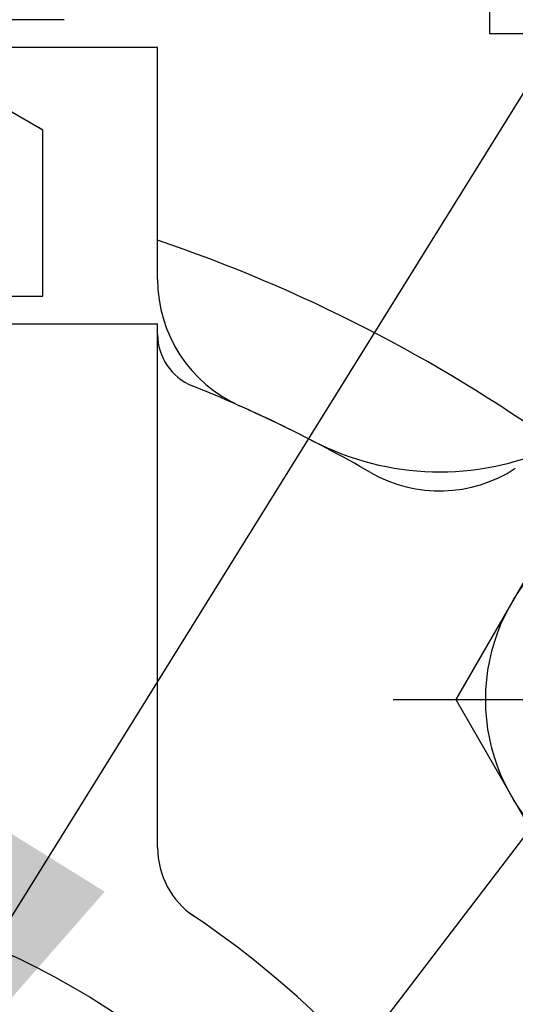
# Model space of a CAD drawing. Units: millimetres. Extents: x 0 to 2715, y -13 to 1938.
# Drawn here: x 1116 to 1134, y 1036 to 1071 of the extents above; entities that cross this region are included whole.
import ezdxf

# ---------------------------------------------------------------- set-up
doc = ezdxf.new("R2010")
doc.units = ezdxf.units.MM
doc.header["$LTSCALE"] = 10
doc.header["$MEASUREMENT"] = 0
doc.linetypes.add('CENTER', pattern=[2, 1.25, -0.25, 0.25, -0.25])
doc.layers.get('0').update_dxf_attribs({"linetype": 'CONTINUOUS'})
doc.layers.add('1', color=1, linetype='CENTER')
doc.layers.add('DIM', color=6, linetype='CONTINUOUS')
doc.dimstyles.new('A0', dxfattribs={"dimtxt": 6, "dimasz": 5.5, "dimexe": 2, "dimexo": 0.7, "dimgap": 2, "dimtad": 1, "dimtoh": 1, "dimdec": 8, "dimzin": 9, "dimdsep": 46, "dimtxsty": 'Standard', "dimcen": 0, "dimclrd": 2, "dimclre": 2, "dimclrt": 6, "dimadec": 8, "dimazin": 2, "dimtp": 0.02, "dimtfac": 0.65, "dimtdec": 8, "dimtmove": 0, "dimatfit": 3, "dimfxl": 0, "dimtolj": 1, "dimarcsym": 0})

# ---------------------------------------------------------------- blocks, each defined once
blk = doc.blocks.new('050741 오일쿨러조합 측면도')
for p, q in [((18, 60), (-18, 60)), ((18, 51.607), (18, 60))]:
    blk.add_line(p, q)
for centre, radius, start, end in [((23, 51.607), 5, 180, 245.9785), ((0, 0), 51.5, 62.704, 65.9785), ((28.203, 54.652), 10, 242.704, 294.2452)]:
    blk.add_arc(centre, radius, start, end)
blk = doc.blocks.new('200702 쿨러카바 측면도')
for p in [(-18, 50), (18, 31.068)]:
    blk.add_line(p, (18, 50))
blk.add_circle((0, 0), 30)
for centre, radius, start, end in [((20, 49.621), 2, 180, 248.0479), ((0, 0), 51.5, 60.0647, 68.0479), ((28.195, 48.962), 5, 240.0647, 303.2359), ((21, 31.068), 3, 180, 235.9442), ((0, 0), 34.5, 124.0558, 56.2755)]:
    blk.add_arc(centre, radius, start, end)
blk = doc.blocks.new('150753 방식봉조합 배면도')
for p, q in [((-13.856, 7), (-12.124, 8)), ((13.856, 7), (12.124, 8)), ((-13.856, 1), (-13.856, 7)), ((-6.928, 1), (-6.928, 7)), ((6.928, 1), (6.928, 7)), ((13.856, 1), (13.856, 7)), ((-12, 0), (-12, 1)), ((12, 0), (12, 1))]:
    blk.add_line(p, q)
at = {"ltscale": 7}
for p, q in [((-12.124, 8), (12.124, 8)), ((-11.691, 8), (7.794, 8)), ((-13.856, 1), (13.856, 1)), ((-12, 0), (12, 0))]:
    blk.add_line(p, q, dxfattribs=at)
for centre, radius, start, end in [((-10.392, 1.5), 6.5, 57.7958, 90), ((0, -16.5), 24.5, 73.5736, 106.4264), ((10.392, 1.5), 6.5, 90, 122.2042), ((-10.392, 1.5), 6.5, 117.7958, 122.2042), ((10.392, 1.5), 6.5, 57.7958, 62.2042)]:
    blk.add_arc(centre, radius, start, end)
at = {"layer": '1'}
blk.add_line((0, -5), (0, 13), dxfattribs=at)
blk = doc.blocks.new('B 스크류 머리 평면도')
at = {"ltscale": 2}
blk.add_lwpolyline([(-4.041, 7), (-8.083, 0), (-4.041, -7), (4.041, -7), (8.083, 0), (4.041, 7)], close=True, dxfattribs=at)
blk.add_circle((0, 0), 7, dxfattribs=at)
at = {"layer": '1'}
for p, q in [((0, -10.35), (0, 10.35)), ((-10.35, 0), (10.35, 0))]:
    blk.add_line(p, q, dxfattribs=at)
blk = doc.blocks.new('A$C30603CE7')
blk.add_arc((0, 0), 56, 54.5388, 71.2507)

msp = doc.modelspace()

# ---------------------------------------------------------------- linework, layer by layer
for p, q in [((1133.35781363, 1092.60724209), (1133.35781363, 1070.60944209)), ((1117.97897993, 1071.10834209), (1088.73859689, 1071.10834209)), ((1133.35781363, 1070.60944209), (1136.35751363, 1070.60944209))]:
    msp.add_line(p, q)

# ---------------------------------------------------------------- block references
for name, p in [('150753 방식봉조합 배면도', (1103.35878841, 1060.10834209)), ('050741 오일쿨러조합 측면도', (1103.35878841, 1010.10834209)), ('A$C30603CE7', (1103.35878844, 1010.10834212)), ('200702 쿨러카바 측면도', (1103.35878841, 1010.1083421)), ('B 스크류 머리 평면도', (1140.22478764, 1046.52434134))]:
    msp.add_blockref(name, p)

# ---------------------------------------------------------------- leaders
at = {"layer": 'DIM'}
for points in [[(1109.76588025, 1028.52567432), (1201.64524433, 1176.32319208)], [(1107.7384487, 1006.39628531), (1188.7384487, 1112.39430155), (1310.26123357, 1112.47725834)]]:
    msp.add_leader(points, dimstyle='A0', override={"dimasz": 14.5, "dimgap": -5}, dxfattribs=at)

doc.saveas('drawing.dxf')
